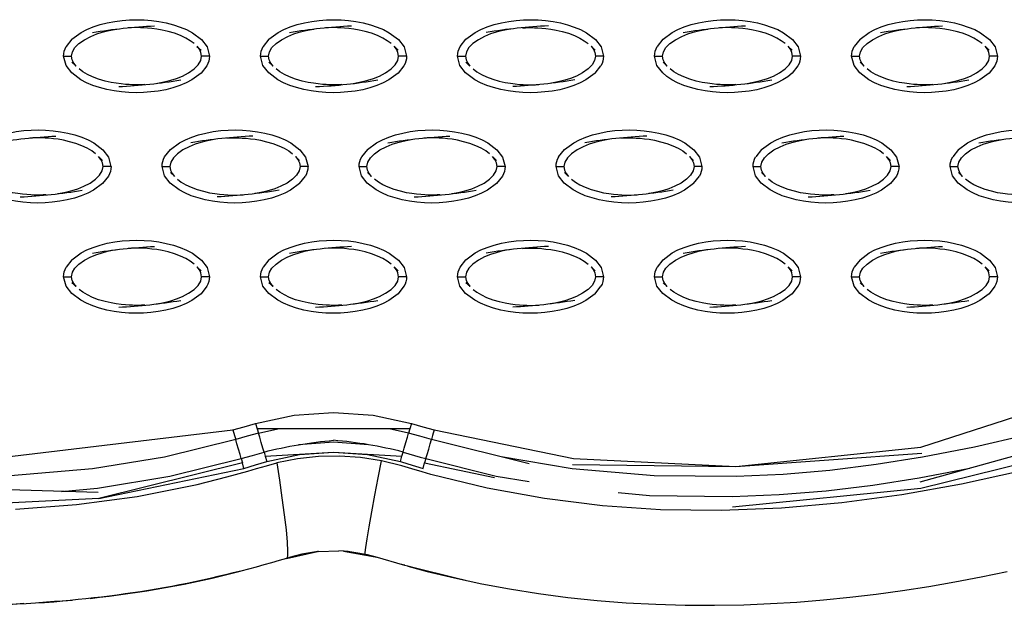
# Model space of a CAD drawing. Units: millimetres. Extents: x -10652 to 14848, y -5850 to 11134.
# Drawn here: x -543 to -419, y 2127 to 2201 of the extents above; entities that cross this region are included whole.
import ezdxf

# ---------------------------------------------------------------- set-up
doc = ezdxf.new("R2010")
doc.units = ezdxf.units.MM
doc.layers.add('DEFAULT', color=7, linetype='Continuous')

msp = doc.modelspace()

# ---------------------------------------------------------------- linework, layer by layer
at = {"layer": 'DEFAULT'}
for p, q in [((-536.79, 2198.79), (-537.53, 2197.86)), ((-537.53, 2197.85), (-537.53, 2197.86)), ((-520.94, 2197.88), (-520.42, 2197.4)), ((-511.81, 2198.78), (-512.55, 2197.86)), ((-512.55, 2197.85), (-512.55, 2197.86)), ((-495.95, 2197.89), (-495.44, 2197.4)), ((-487.57, 2197.85), (-486.83, 2198.78)), ((-470.97, 2197.89), (-470.46, 2197.4)), ((-461.85, 2198.78), (-462.58, 2197.85)), ((-445.98, 2197.88), (-445.47, 2197.4)), ((-436.86, 2198.79), (-437.6, 2197.85)), ((-421, 2197.89), (-420.49, 2197.4)), ((-537.86, 2196.63), (-536.86, 2196.63)), ((-519.36, 2196.63), (-520.35, 2196.63)), ((-512.88, 2196.63), (-511.88, 2196.63)), ((-494.37, 2196.63), (-495.37, 2196.63)), ((-487.89, 2196.63), (-486.89, 2196.63)), ((-469.39, 2196.63), (-470.39, 2196.63)), ((-462.91, 2196.63), (-461.91, 2196.63)), ((-444.41, 2196.63), (-445.41, 2196.63)), ((-437.93, 2196.63), (-436.93, 2196.63)), ((-419.42, 2196.63), (-420.42, 2196.63)), ((-536.28, 2195.38), (-536.79, 2195.87)), ((-519.68, 2195.42), (-520.42, 2194.48)), ((-511.3, 2195.39), (-511.81, 2195.87)), ((-494.7, 2195.42), (-495.44, 2194.48)), ((-486.32, 2195.39), (-486.83, 2195.87)), ((-470.46, 2194.48), (-469.72, 2195.42)), ((-461.33, 2195.38), (-461.84, 2195.87)), ((-444.73, 2195.42), (-445.47, 2194.48)), ((-436.35, 2195.38), (-436.86, 2195.87)), ((-419.75, 2195.42), (-420.49, 2194.48)), ((-533.42, 2183.91), (-532.92, 2183.42)), ((-525.04, 2183.88), (-524.3, 2184.81)), ((-508.44, 2183.91), (-507.93, 2183.42)), ((-499.32, 2184.81), (-500.06, 2183.88)), ((-483.46, 2183.91), (-482.95, 2183.42)), ((-475.08, 2183.88), (-474.33, 2184.81)), ((-458.47, 2183.91), (-457.97, 2183.42)), ((-449.35, 2184.81), (-450.09, 2183.89)), ((-450.09, 2183.88), (-450.09, 2183.88)), ((-433.49, 2183.91), (-432.98, 2183.42)), ((-424.37, 2184.81), (-425.11, 2183.88)), ((-531.85, 2182.66), (-532.85, 2182.66)), ((-525.37, 2182.66), (-524.37, 2182.66)), ((-506.86, 2182.66), (-507.86, 2182.66)), ((-500.38, 2182.66), (-499.39, 2182.66)), ((-481.88, 2182.66), (-482.88, 2182.66)), ((-475.4, 2182.66), (-474.4, 2182.66)), ((-456.9, 2182.66), (-457.9, 2182.66)), ((-450.42, 2182.66), (-449.42, 2182.66)), ((-431.91, 2182.66), (-432.91, 2182.66)), ((-425.44, 2182.66), (-424.44, 2182.66)), ((-532.17, 2181.44), (-532.91, 2180.51)), ((-523.79, 2181.42), (-524.3, 2181.9)), ((-507.93, 2180.51), (-507.19, 2181.44)), ((-498.81, 2181.41), (-499.32, 2181.9)), ((-482.21, 2181.44), (-482.95, 2180.51)), ((-473.82, 2181.41), (-474.33, 2181.9)), ((-457.97, 2180.51), (-457.22, 2181.44)), ((-448.84, 2181.41), (-449.35, 2181.9)), ((-432.24, 2181.44), (-432.98, 2180.51)), ((-423.86, 2181.41), (-424.37, 2181.9)), ((-536.8, 2170.84), (-537.53, 2169.91)), ((-511.81, 2170.84), (-512.55, 2169.91)), ((-487.57, 2169.91), (-486.83, 2170.84)), ((-461.85, 2170.84), (-462.58, 2169.91)), ((-436.86, 2170.84), (-437.6, 2169.91)), ((-520.94, 2169.94), (-520.42, 2169.45)), ((-495.95, 2169.94), (-495.44, 2169.45)), ((-470.97, 2169.93), (-470.46, 2169.45)), ((-469.69, 2169.87), (-469.69, 2169.87)), ((-445.98, 2169.94), (-445.47, 2169.45)), ((-444.71, 2169.87), (-444.71, 2169.87)), ((-421, 2169.94), (-420.49, 2169.45)), ((-419.73, 2169.87), (-419.73, 2169.87)), ((-537.86, 2168.69), (-536.86, 2168.69)), ((-536.28, 2167.44), (-536.79, 2167.92)), ((-519.36, 2168.69), (-520.35, 2168.69)), ((-512.88, 2168.69), (-511.88, 2168.69)), ((-511.3, 2167.44), (-511.81, 2167.92)), ((-494.37, 2168.69), (-495.37, 2168.69)), ((-487.89, 2168.69), (-486.89, 2168.69)), ((-486.31, 2167.44), (-486.83, 2167.92)), ((-469.39, 2168.69), (-470.39, 2168.69)), ((-462.91, 2168.69), (-461.91, 2168.69)), ((-461.33, 2167.43), (-461.84, 2167.92)), ((-444.41, 2168.69), (-445.41, 2168.69)), ((-437.93, 2168.69), (-436.93, 2168.69)), ((-436.35, 2167.44), (-436.86, 2167.92)), ((-419.42, 2168.69), (-420.42, 2168.69)), ((-519.68, 2167.47), (-520.42, 2166.53)), ((-494.7, 2167.47), (-495.44, 2166.53)), ((-494.7, 2167.47), (-494.7, 2167.47)), ((-470.46, 2166.53), (-469.72, 2167.47)), ((-444.73, 2167.47), (-445.47, 2166.53)), ((-419.75, 2167.47), (-420.49, 2166.53)), ((-390.05, 2153.57), (-429.26, 2142.64)), ((-493.95, 2149.41), (-513.3, 2149.41)), ((-513.15, 2148.88), (-510.7, 2149.41)), ((-478.83, 2144.99), (-491.21, 2148.04)), ((-533.49, 2141.33), (-578.29, 2142.69)), ((-505.52, 2133.87), (-505.64, 2133.86)), ((-505.53, 2133.86), (-502.94, 2133.93)), ((-502.28, 2133.9), (-502.94, 2133.93)), ((-502.38, 2133.9), (-498.35, 2133.17)), ((-509.57, 2132.99), (-505.64, 2133.86)), ((-498.34, 2133.17), (-498.23, 2133.15)), ((-494.6, 2132.11), (-498.34, 2133.17)), ((-494.6, 2132.12), (-495.18, 2132.27)), ((-494.19, 2132.01), (-494.6, 2132.11)), ((-494.2, 2132.01), (-493.22, 2131.76)), ((-493.21, 2131.77), (-494.19, 2132.01)), ((-493.22, 2131.76), (-488.29, 2130.51)), ((-488.29, 2130.51), (-493.21, 2131.77)), ((-486.9, 2130.2), (-488.29, 2130.51))]:
    msp.add_line(p, q, dxfattribs=at)
for points in [[(-536.28, 2195.38), (-536.57, 2195.76), (-536.78, 2196.16), (-536.86, 2196.63), (-536.74, 2197.19), (-536.42, 2197.73), (-535.91, 2198.24), (-535.21, 2198.73), (-534.42, 2199.15), (-533.66, 2199.45), (-532.95, 2199.68), (-532.29, 2199.85), (-531.67, 2199.98), (-531.1, 2200.08)], [(-536.79, 2198.79), (-535.63, 2199.65), (-534.9, 2200.02), (-534.09, 2200.36), (-533.22, 2200.64), (-532.31, 2200.87), (-531.37, 2201.05), (-530.42, 2201.17), (-529.49, 2201.24), (-528.57, 2201.26), (-527.64, 2201.24), (-526.7, 2201.16), (-525.76, 2201.04), (-524.83, 2200.86), (-523.93, 2200.62), (-523.06, 2200.33), (-522.25, 2200), (-521.53, 2199.61), (-520.38, 2198.75), (-519.66, 2197.81), (-519.36, 2196.63)], [(-521.31, 2198.25), (-521.8, 2198.6), (-522.37, 2198.94), (-523.04, 2199.25), (-523.81, 2199.54), (-524.61, 2199.78), (-525.37, 2199.95), (-526.05, 2200.07), (-526.65, 2200.15), (-527.2, 2200.2), (-527.69, 2200.24), (-528.12, 2200.25), (-528.5, 2200.26), (-528.87, 2200.26), (-529.25, 2200.25), (-529.64, 2200.23), (-529.65, 2200.23)], [(-511.3, 2195.38), (-511.59, 2195.76), (-511.79, 2196.16), (-511.88, 2196.63), (-511.76, 2197.19), (-511.43, 2197.73), (-510.92, 2198.24), (-510.23, 2198.73), (-509.44, 2199.15), (-508.68, 2199.45), (-507.97, 2199.68), (-507.31, 2199.85), (-506.69, 2199.98), (-506.12, 2200.08)], [(-511.81, 2198.79), (-511.81, 2198.79), (-510.65, 2199.65), (-509.92, 2200.02), (-509.11, 2200.36), (-508.24, 2200.64), (-507.32, 2200.87), (-506.38, 2201.05), (-505.44, 2201.17), (-504.51, 2201.24), (-503.59, 2201.26), (-502.65, 2201.24), (-501.71, 2201.16), (-500.78, 2201.04), (-499.85, 2200.86), (-498.94, 2200.62), (-498.08, 2200.33), (-497.27, 2200), (-496.55, 2199.61), (-495.4, 2198.75), (-494.68, 2197.81), (-494.37, 2196.64)], [(-496.33, 2198.25), (-496.81, 2198.6), (-497.39, 2198.94), (-498.06, 2199.25), (-498.82, 2199.54), (-499.63, 2199.78), (-500.39, 2199.95), (-501.07, 2200.07), (-501.67, 2200.15), (-502.22, 2200.2), (-502.7, 2200.24), (-503.13, 2200.25), (-503.52, 2200.26), (-503.89, 2200.26), (-504.26, 2200.25), (-504.66, 2200.23), (-504.66, 2200.23)], [(-481.14, 2200.08), (-481.71, 2199.98), (-482.32, 2199.85), (-482.99, 2199.68), (-483.7, 2199.45), (-484.46, 2199.15), (-485.24, 2198.73), (-485.94, 2198.24), (-486.45, 2197.73), (-486.78, 2197.19), (-486.89, 2196.63), (-486.81, 2196.16), (-486.61, 2195.76), (-486.32, 2195.38)], [(-486.83, 2198.79), (-486.83, 2198.79), (-485.66, 2199.65), (-484.94, 2200.02), (-484.13, 2200.36), (-483.26, 2200.64), (-482.34, 2200.87), (-481.4, 2201.05), (-480.45, 2201.17), (-479.53, 2201.24), (-478.6, 2201.26), (-477.67, 2201.24), (-476.73, 2201.16), (-475.79, 2201.04), (-474.86, 2200.86), (-473.96, 2200.62), (-473.09, 2200.33), (-472.29, 2200), (-471.56, 2199.61), (-470.42, 2198.75), (-469.69, 2197.81), (-469.39, 2196.63)], [(-479.68, 2200.23), (-479.68, 2200.23), (-479.28, 2200.25), (-478.91, 2200.26), (-478.54, 2200.26), (-478.15, 2200.25), (-477.72, 2200.24), (-477.23, 2200.2), (-476.69, 2200.15), (-476.08, 2200.07), (-475.41, 2199.95), (-474.65, 2199.78), (-473.84, 2199.54), (-473.08, 2199.25), (-472.41, 2198.94), (-471.83, 2198.6), (-471.35, 2198.25)], [(-461.33, 2195.38), (-461.62, 2195.76), (-461.83, 2196.16), (-461.91, 2196.63), (-461.79, 2197.19), (-461.47, 2197.73), (-460.96, 2198.24), (-460.26, 2198.73), (-459.47, 2199.15), (-458.71, 2199.45), (-458, 2199.68), (-457.34, 2199.85), (-456.72, 2199.98), (-456.15, 2200.08)], [(-461.84, 2198.79), (-461.84, 2198.79), (-460.68, 2199.65), (-459.95, 2200.02), (-459.15, 2200.36), (-458.27, 2200.64), (-457.36, 2200.87), (-456.42, 2201.05), (-455.47, 2201.17), (-454.54, 2201.24), (-453.62, 2201.26), (-452.69, 2201.24), (-451.75, 2201.16), (-450.81, 2201.04), (-449.88, 2200.86), (-448.98, 2200.62), (-448.11, 2200.33), (-447.3, 2200), (-446.58, 2199.61), (-445.43, 2198.75), (-444.71, 2197.81), (-444.41, 2196.63)], [(-446.37, 2198.25), (-446.85, 2198.6), (-447.42, 2198.94), (-448.09, 2199.25), (-448.86, 2199.54), (-449.66, 2199.78), (-450.42, 2199.95), (-451.1, 2200.07), (-451.7, 2200.15), (-452.25, 2200.2), (-452.74, 2200.24), (-453.17, 2200.25), (-453.55, 2200.26), (-453.92, 2200.26), (-454.3, 2200.25), (-454.7, 2200.23), (-454.7, 2200.23)], [(-436.35, 2195.38), (-436.64, 2195.76), (-436.84, 2196.16), (-436.93, 2196.63), (-436.81, 2197.19), (-436.49, 2197.73), (-435.97, 2198.24), (-435.28, 2198.73), (-434.49, 2199.15), (-433.73, 2199.45), (-433.02, 2199.68), (-432.36, 2199.85), (-431.74, 2199.98), (-431.17, 2200.08)], [(-436.86, 2198.79), (-435.7, 2199.65), (-434.97, 2200.02), (-434.16, 2200.36), (-433.29, 2200.64), (-432.38, 2200.87), (-431.43, 2201.05), (-430.49, 2201.17), (-429.56, 2201.24), (-428.64, 2201.26), (-427.7, 2201.24), (-426.76, 2201.16), (-425.83, 2201.04), (-424.9, 2200.86), (-423.99, 2200.62), (-423.13, 2200.33), (-422.32, 2200), (-421.6, 2199.61), (-420.45, 2198.75), (-419.73, 2197.81), (-419.42, 2196.63), (-419.42, 2196.63)], [(-421.38, 2198.25), (-421.86, 2198.6), (-422.44, 2198.94), (-423.11, 2199.25), (-423.87, 2199.54), (-424.68, 2199.78), (-425.44, 2199.95), (-426.12, 2200.07), (-426.72, 2200.15), (-427.27, 2200.2), (-427.75, 2200.24), (-428.18, 2200.25), (-428.57, 2200.26), (-428.94, 2200.26), (-429.31, 2200.25), (-429.71, 2200.23), (-429.71, 2200.23)], [(-526.11, 2193.19), (-525.54, 2193.29), (-524.93, 2193.42), (-524.26, 2193.59), (-523.55, 2193.82), (-522.79, 2194.12), (-522, 2194.53), (-521.31, 2195.03), (-520.8, 2195.54), (-520.47, 2196.07), (-520.35, 2196.63), (-520.44, 2197.1), (-520.64, 2197.51), (-520.93, 2197.89)], [(-501.13, 2193.19), (-500.56, 2193.29), (-499.94, 2193.42), (-499.28, 2193.59), (-498.57, 2193.82), (-497.81, 2194.12), (-497.02, 2194.53), (-496.33, 2195.03), (-495.81, 2195.54), (-495.49, 2196.07), (-495.37, 2196.63), (-495.45, 2197.1), (-495.66, 2197.51), (-495.95, 2197.89)], [(-470.97, 2197.89), (-470.67, 2197.51), (-470.47, 2197.1), (-470.39, 2196.63), (-470.51, 2196.07), (-470.83, 2195.54), (-471.34, 2195.03), (-472.04, 2194.53), (-472.83, 2194.12), (-473.59, 2193.82), (-474.3, 2193.59), (-474.96, 2193.42), (-475.58, 2193.29), (-476.15, 2193.19)], [(-451.16, 2193.19), (-450.59, 2193.29), (-449.98, 2193.42), (-449.31, 2193.59), (-448.6, 2193.82), (-447.84, 2194.12), (-447.06, 2194.53), (-446.36, 2195.03), (-445.85, 2195.54), (-445.52, 2196.07), (-445.41, 2196.63), (-445.49, 2197.1), (-445.69, 2197.51), (-445.98, 2197.89)], [(-426.18, 2193.19), (-425.61, 2193.29), (-424.99, 2193.42), (-424.33, 2193.59), (-423.62, 2193.82), (-422.86, 2194.12), (-422.07, 2194.53), (-421.38, 2195.03), (-420.86, 2195.54), (-420.54, 2196.07), (-420.42, 2196.63), (-420.51, 2197.1), (-420.71, 2197.51), (-421, 2197.89)], [(-520.42, 2194.48), (-520.42, 2194.48), (-521.59, 2193.62), (-522.31, 2193.25), (-523.12, 2192.91), (-523.99, 2192.63), (-524.91, 2192.39), (-525.85, 2192.22), (-526.79, 2192.1), (-527.72, 2192.03), (-528.64, 2192.01), (-529.58, 2192.03), (-530.52, 2192.11), (-531.46, 2192.23), (-532.38, 2192.41), (-533.29, 2192.65), (-534.16, 2192.94), (-534.96, 2193.27), (-535.69, 2193.66), (-536.83, 2194.52), (-537.55, 2195.46), (-537.86, 2196.63), (-537.86, 2196.63)], [(-495.44, 2194.48), (-496.6, 2193.62), (-497.33, 2193.25), (-498.14, 2192.91), (-499.01, 2192.63), (-499.92, 2192.39), (-500.87, 2192.22), (-501.81, 2192.1), (-502.74, 2192.03), (-503.66, 2192.01), (-504.59, 2192.03), (-505.53, 2192.11), (-506.47, 2192.23), (-507.4, 2192.41), (-508.31, 2192.65), (-509.17, 2192.94), (-509.98, 2193.27), (-510.7, 2193.66), (-511.85, 2194.52), (-512.57, 2195.46), (-512.88, 2196.63)], [(-470.46, 2194.48), (-470.46, 2194.48), (-471.62, 2193.62), (-472.35, 2193.25), (-473.15, 2192.91), (-474.02, 2192.63), (-474.94, 2192.39), (-475.88, 2192.22), (-476.83, 2192.1), (-477.76, 2192.03), (-478.68, 2192.01), (-479.61, 2192.03), (-480.55, 2192.11), (-481.49, 2192.23), (-482.42, 2192.41), (-483.32, 2192.65), (-484.19, 2192.94), (-484.99, 2193.27), (-485.72, 2193.66), (-486.87, 2194.52), (-487.59, 2195.46), (-487.89, 2196.63)], [(-445.47, 2194.48), (-446, 2194.04), (-446.64, 2193.62), (-447.36, 2193.25), (-448.17, 2192.91), (-449.04, 2192.63), (-449.96, 2192.39), (-450.9, 2192.22), (-451.85, 2192.1), (-452.77, 2192.03), (-453.7, 2192.01), (-454.63, 2192.03), (-455.57, 2192.11), (-456.51, 2192.23), (-457.43, 2192.41), (-458.34, 2192.65), (-459.21, 2192.94), (-460.01, 2193.27), (-460.74, 2193.66), (-461.36, 2194.07), (-461.88, 2194.52), (-462.61, 2195.46), (-462.91, 2196.63)], [(-420.49, 2194.48), (-420.49, 2194.48), (-421.65, 2193.62), (-422.38, 2193.25), (-423.19, 2192.91), (-424.06, 2192.63), (-424.97, 2192.39), (-425.92, 2192.22), (-426.86, 2192.1), (-427.79, 2192.03), (-428.71, 2192.01), (-429.65, 2192.03), (-430.59, 2192.11), (-431.52, 2192.23), (-432.45, 2192.41), (-433.36, 2192.65), (-434.22, 2192.94), (-435.03, 2193.27), (-435.75, 2193.66), (-436.9, 2194.52), (-437.62, 2195.46), (-437.93, 2196.63)], [(-527.57, 2193.04), (-527.57, 2193.04), (-527.97, 2193.02), (-528.34, 2193.01), (-528.71, 2193.01), (-529.1, 2193.01), (-529.53, 2193.03), (-530.02, 2193.07), (-530.56, 2193.12), (-531.17, 2193.2), (-531.84, 2193.32), (-532.6, 2193.49), (-533.41, 2193.73), (-534.17, 2194.01), (-534.84, 2194.33), (-535.42, 2194.67), (-535.9, 2195.02)], [(-502.59, 2193.04), (-502.59, 2193.04), (-502.99, 2193.02), (-503.36, 2193.01), (-503.73, 2193.01), (-504.12, 2193.01), (-504.55, 2193.03), (-505.03, 2193.07), (-505.58, 2193.12), (-506.18, 2193.2), (-506.86, 2193.32), (-507.62, 2193.49), (-508.43, 2193.73), (-509.19, 2194.01), (-509.86, 2194.33), (-510.44, 2194.67), (-510.92, 2195.02)], [(-485.93, 2195.02), (-485.45, 2194.67), (-484.88, 2194.33), (-484.21, 2194.01), (-483.44, 2193.73), (-482.64, 2193.49), (-481.88, 2193.32), (-481.2, 2193.2), (-480.6, 2193.12), (-480.05, 2193.07), (-479.56, 2193.03), (-479.13, 2193.01), (-478.75, 2193.01), (-478.38, 2193.01), (-478, 2193.02), (-477.6, 2193.04)], [(-452.62, 2193.04), (-452.62, 2193.04), (-453.02, 2193.02), (-453.39, 2193.01), (-453.76, 2193.01), (-454.15, 2193.01), (-454.58, 2193.03), (-455.07, 2193.07), (-455.61, 2193.12), (-456.22, 2193.2), (-456.89, 2193.32), (-457.65, 2193.49), (-458.46, 2193.73), (-459.22, 2194.01), (-459.89, 2194.33), (-460.47, 2194.67), (-460.95, 2195.02)], [(-427.64, 2193.04), (-427.64, 2193.04), (-428.04, 2193.02), (-428.41, 2193.01), (-428.78, 2193.01), (-429.17, 2193.01), (-429.6, 2193.03), (-430.08, 2193.07), (-430.63, 2193.12), (-431.23, 2193.2), (-431.91, 2193.32), (-432.67, 2193.49), (-433.48, 2193.73), (-434.24, 2194.01), (-434.91, 2194.33), (-435.49, 2194.67), (-435.97, 2195.02)], [(-549.28, 2184.82), (-548.12, 2185.67), (-547.39, 2186.05), (-546.59, 2186.38), (-545.72, 2186.67), (-544.8, 2186.9), (-543.86, 2187.08), (-542.91, 2187.2), (-541.98, 2187.27), (-541.06, 2187.29), (-540.13, 2187.26), (-539.19, 2187.19), (-538.25, 2187.06), (-537.32, 2186.88), (-536.42, 2186.65), (-535.55, 2186.36), (-534.75, 2186.02), (-534.02, 2185.64), (-532.87, 2184.78), (-532.15, 2183.84), (-531.85, 2182.66)], [(-524.3, 2184.82), (-523.14, 2185.67), (-522.41, 2186.05), (-521.6, 2186.38), (-520.73, 2186.67), (-519.82, 2186.9), (-518.87, 2187.08), (-517.93, 2187.2), (-517, 2187.27), (-516.08, 2187.29), (-515.15, 2187.26), (-514.21, 2187.19), (-513.27, 2187.06), (-512.34, 2186.88), (-511.43, 2186.65), (-510.57, 2186.36), (-509.76, 2186.02), (-509.04, 2185.64), (-507.89, 2184.78), (-507.17, 2183.84), (-506.86, 2182.66), (-506.86, 2182.66)], [(-499.31, 2184.82), (-498.16, 2185.67), (-497.43, 2186.05), (-496.62, 2186.38), (-495.75, 2186.67), (-494.83, 2186.9), (-493.89, 2187.08), (-492.95, 2187.2), (-492.02, 2187.27), (-491.1, 2187.29), (-490.16, 2187.26), (-489.22, 2187.19), (-488.28, 2187.06), (-487.36, 2186.88), (-486.45, 2186.65), (-485.58, 2186.36), (-484.78, 2186.02), (-484.05, 2185.64), (-482.91, 2184.78), (-482.19, 2183.84), (-481.88, 2182.66)], [(-474.33, 2184.82), (-473.17, 2185.67), (-472.44, 2186.05), (-471.64, 2186.38), (-470.77, 2186.67), (-469.85, 2186.9), (-468.91, 2187.08), (-467.96, 2187.2), (-467.04, 2187.27), (-466.11, 2187.29), (-465.18, 2187.26), (-464.24, 2187.19), (-463.3, 2187.06), (-462.37, 2186.88), (-461.47, 2186.65), (-460.6, 2186.36), (-459.8, 2186.02), (-459.07, 2185.64), (-457.92, 2184.78), (-457.2, 2183.84), (-456.9, 2182.66)], [(-449.35, 2184.82), (-448.19, 2185.67), (-447.46, 2186.05), (-446.65, 2186.38), (-445.78, 2186.67), (-444.87, 2186.9), (-443.92, 2187.08), (-442.98, 2187.2), (-442.05, 2187.27), (-441.13, 2187.29), (-440.2, 2187.26), (-439.26, 2187.19), (-438.32, 2187.06), (-437.39, 2186.88), (-436.48, 2186.65), (-435.62, 2186.36), (-434.81, 2186.02), (-434.09, 2185.64), (-432.94, 2184.78), (-432.22, 2183.84), (-431.91, 2182.66)], [(-424.37, 2184.82), (-423.21, 2185.67), (-422.48, 2186.05), (-421.67, 2186.38), (-420.8, 2186.67), (-419.88, 2186.9), (-418.94, 2187.08), (-418, 2187.2), (-417.07, 2187.27), (-416.15, 2187.29), (-415.21, 2187.26), (-414.27, 2187.19), (-413.33, 2187.06), (-412.41, 2186.88), (-411.5, 2186.65), (-410.64, 2186.36), (-409.83, 2186.02), (-409.11, 2185.64), (-407.96, 2184.78), (-407.24, 2183.84), (-406.93, 2182.66)], [(-533.81, 2184.27), (-534.29, 2184.63), (-534.86, 2184.97), (-535.53, 2185.28), (-536.3, 2185.57), (-537.1, 2185.8), (-537.86, 2185.98), (-538.54, 2186.1), (-539.14, 2186.18), (-539.69, 2186.23), (-540.18, 2186.26), (-540.61, 2186.28), (-540.99, 2186.29), (-541.36, 2186.28), (-541.74, 2186.28), (-542.14, 2186.26), (-542.14, 2186.26)], [(-518.61, 2186.11), (-519.18, 2186.01), (-519.8, 2185.88), (-520.46, 2185.71), (-521.17, 2185.48), (-521.93, 2185.17), (-522.72, 2184.76), (-523.41, 2184.27), (-523.93, 2183.75), (-524.25, 2183.22), (-524.37, 2182.66), (-524.29, 2182.19), (-524.08, 2181.78), (-523.79, 2181.41)], [(-517.15, 2186.26), (-517.15, 2186.26), (-516.75, 2186.28), (-516.38, 2186.28), (-516.01, 2186.29), (-515.62, 2186.28), (-515.19, 2186.26), (-514.71, 2186.23), (-514.16, 2186.18), (-513.56, 2186.1), (-512.88, 2185.98), (-512.12, 2185.8), (-511.31, 2185.57), (-510.55, 2185.28), (-509.88, 2184.97), (-509.3, 2184.63), (-508.82, 2184.27)], [(-498.81, 2181.41), (-499.1, 2181.78), (-499.3, 2182.19), (-499.39, 2182.66), (-499.27, 2183.22), (-498.94, 2183.75), (-498.43, 2184.27), (-497.74, 2184.76), (-496.95, 2185.17), (-496.19, 2185.48), (-495.48, 2185.71), (-494.81, 2185.88), (-494.2, 2186.01), (-493.63, 2186.11)], [(-483.84, 2184.27), (-484.32, 2184.63), (-484.9, 2184.97), (-485.57, 2185.28), (-486.33, 2185.57), (-487.14, 2185.8), (-487.9, 2185.98), (-488.57, 2186.1), (-489.18, 2186.18), (-489.72, 2186.23), (-490.21, 2186.26), (-490.64, 2186.28), (-491.03, 2186.29), (-491.4, 2186.28), (-491.77, 2186.28), (-492.17, 2186.26), (-492.17, 2186.26)], [(-468.64, 2186.11), (-469.22, 2186.01), (-469.83, 2185.88), (-470.5, 2185.71), (-471.2, 2185.48), (-471.97, 2185.17), (-472.75, 2184.76), (-473.45, 2184.27), (-473.96, 2183.75), (-474.28, 2183.22), (-474.4, 2182.66), (-474.32, 2182.19), (-474.12, 2181.78), (-473.83, 2181.41)], [(-467.19, 2186.26), (-467.19, 2186.26), (-466.79, 2186.28), (-466.41, 2186.28), (-466.04, 2186.29), (-465.66, 2186.28), (-465.23, 2186.26), (-464.74, 2186.23), (-464.19, 2186.18), (-463.59, 2186.1), (-462.91, 2185.98), (-462.15, 2185.8), (-461.35, 2185.57), (-460.58, 2185.28), (-459.91, 2184.97), (-459.34, 2184.63), (-458.86, 2184.27)], [(-448.84, 2181.41), (-449.13, 2181.78), (-449.34, 2182.19), (-449.42, 2182.66), (-449.3, 2183.22), (-448.98, 2183.75), (-448.46, 2184.27), (-447.77, 2184.76), (-446.98, 2185.17), (-446.22, 2185.48), (-445.51, 2185.71), (-444.85, 2185.88), (-444.23, 2186.01), (-443.66, 2186.11)], [(-433.87, 2184.27), (-434.35, 2184.63), (-434.93, 2184.97), (-435.6, 2185.28), (-436.37, 2185.57), (-437.17, 2185.8), (-437.93, 2185.98), (-438.61, 2186.1), (-439.21, 2186.18), (-439.76, 2186.23), (-440.25, 2186.26), (-440.67, 2186.28), (-441.06, 2186.29), (-441.43, 2186.28), (-441.8, 2186.28), (-442.2, 2186.26), (-442.2, 2186.26)], [(-423.86, 2181.41), (-424.15, 2181.78), (-424.35, 2182.19), (-424.44, 2182.66), (-424.32, 2183.22), (-423.99, 2183.75), (-423.48, 2184.27), (-422.79, 2184.76), (-422, 2185.17), (-421.24, 2185.48), (-420.53, 2185.71), (-419.87, 2185.88), (-419.25, 2186.01), (-418.68, 2186.11)], [(-538.6, 2179.22), (-538.03, 2179.31), (-537.42, 2179.44), (-536.75, 2179.61), (-536.05, 2179.84), (-535.28, 2180.15), (-534.5, 2180.56), (-533.8, 2181.05), (-533.29, 2181.57), (-532.96, 2182.1), (-532.85, 2182.66), (-532.93, 2183.13), (-533.13, 2183.54), (-533.42, 2183.91)], [(-508.44, 2183.91), (-508.15, 2183.54), (-507.95, 2183.13), (-507.86, 2182.66), (-507.98, 2182.1), (-508.31, 2181.57), (-508.82, 2181.05), (-509.51, 2180.56), (-510.3, 2180.15), (-511.06, 2179.84), (-511.77, 2179.61), (-512.43, 2179.44), (-513.05, 2179.31), (-513.62, 2179.22)], [(-488.64, 2179.22), (-488.07, 2179.31), (-487.45, 2179.44), (-486.79, 2179.61), (-486.08, 2179.84), (-485.32, 2180.15), (-484.53, 2180.56), (-483.83, 2181.05), (-483.32, 2181.57), (-483, 2182.1), (-482.88, 2182.66), (-482.96, 2183.13), (-483.17, 2183.54), (-483.46, 2183.91)], [(-458.47, 2183.91), (-458.18, 2183.54), (-457.98, 2183.13), (-457.9, 2182.66), (-458.01, 2182.1), (-458.34, 2181.57), (-458.85, 2181.05), (-459.55, 2180.56), (-460.33, 2180.15), (-461.1, 2179.84), (-461.8, 2179.61), (-462.47, 2179.44), (-463.08, 2179.31), (-463.66, 2179.22)], [(-438.67, 2179.22), (-438.1, 2179.31), (-437.48, 2179.44), (-436.82, 2179.61), (-436.11, 2179.84), (-435.35, 2180.15), (-434.56, 2180.56), (-433.87, 2181.05), (-433.36, 2181.57), (-433.03, 2182.1), (-432.91, 2182.66), (-433, 2183.13), (-433.2, 2183.54), (-433.49, 2183.91)], [(-532.91, 2180.51), (-532.91, 2180.51), (-534.08, 2179.65), (-534.8, 2179.27), (-535.61, 2178.94), (-536.48, 2178.65), (-537.4, 2178.42), (-538.34, 2178.25), (-539.29, 2178.12), (-540.21, 2178.06), (-541.14, 2178.03), (-542.07, 2178.06), (-543.01, 2178.13), (-543.95, 2178.26), (-544.88, 2178.44), (-545.78, 2178.67), (-546.65, 2178.96), (-547.45, 2179.3), (-548.18, 2179.68), (-549.32, 2180.54), (-550.05, 2181.48), (-550.35, 2182.66)], [(-507.93, 2180.51), (-507.93, 2180.51), (-509.09, 2179.65), (-509.82, 2179.27), (-510.63, 2178.94), (-511.5, 2178.65), (-512.42, 2178.42), (-513.36, 2178.25), (-514.3, 2178.12), (-515.23, 2178.06), (-516.15, 2178.03), (-517.09, 2178.06), (-518.03, 2178.13), (-518.97, 2178.26), (-519.89, 2178.44), (-520.8, 2178.67), (-521.66, 2178.96), (-522.47, 2179.3), (-523.19, 2179.68), (-524.34, 2180.54), (-525.06, 2181.48), (-525.37, 2182.66)], [(-482.95, 2180.51), (-484.11, 2179.65), (-484.84, 2179.27), (-485.65, 2178.94), (-486.52, 2178.65), (-487.43, 2178.42), (-488.38, 2178.25), (-489.32, 2178.12), (-490.25, 2178.06), (-491.17, 2178.03), (-492.1, 2178.06), (-493.04, 2178.13), (-493.98, 2178.26), (-494.91, 2178.44), (-495.82, 2178.67), (-496.68, 2178.96), (-497.49, 2179.3), (-498.21, 2179.68), (-499.36, 2180.54), (-500.08, 2181.48), (-500.39, 2182.66)], [(-457.97, 2180.51), (-459.13, 2179.65), (-459.85, 2179.27), (-460.66, 2178.94), (-461.53, 2178.65), (-462.45, 2178.42), (-463.39, 2178.25), (-464.34, 2178.12), (-465.26, 2178.06), (-466.19, 2178.03), (-467.12, 2178.06), (-468.06, 2178.13), (-469, 2178.26), (-469.93, 2178.44), (-470.83, 2178.67), (-471.7, 2178.96), (-472.5, 2179.3), (-473.23, 2179.68), (-474.38, 2180.54), (-475.1, 2181.48), (-475.4, 2182.66), (-475.4, 2182.67)], [(-432.98, 2180.5), (-434.14, 2179.65), (-434.87, 2179.27), (-435.68, 2178.94), (-436.55, 2178.65), (-437.47, 2178.42), (-438.41, 2178.25), (-439.35, 2178.12), (-440.28, 2178.06), (-441.2, 2178.03), (-442.14, 2178.06), (-443.08, 2178.13), (-444.02, 2178.26), (-444.94, 2178.44), (-445.85, 2178.67), (-446.72, 2178.96), (-447.52, 2179.3), (-448.24, 2179.68), (-449.39, 2180.54), (-450.11, 2181.48), (-450.42, 2182.66)], [(-408, 2180.51), (-408, 2180.51), (-409.16, 2179.65), (-409.89, 2179.27), (-410.7, 2178.94), (-411.57, 2178.65), (-412.48, 2178.42), (-413.43, 2178.25), (-414.37, 2178.12), (-415.3, 2178.06), (-416.22, 2178.03), (-417.15, 2178.06), (-418.09, 2178.13), (-419.03, 2178.26), (-419.96, 2178.44), (-420.87, 2178.67), (-421.73, 2178.96), (-422.54, 2179.3), (-423.26, 2179.68), (-424.41, 2180.54), (-425.13, 2181.48), (-425.44, 2182.66), (-425.44, 2182.66)], [(-540.06, 2179.07), (-540.06, 2179.07), (-540.46, 2179.05), (-540.84, 2179.04), (-541.2, 2179.03), (-541.59, 2179.04), (-542.02, 2179.06), (-542.51, 2179.09), (-543.05, 2179.15), (-543.66, 2179.23), (-544.33, 2179.34), (-545.09, 2179.52), (-545.9, 2179.75), (-546.66, 2180.04), (-547.33, 2180.35), (-547.91, 2180.69), (-548.39, 2181.05)], [(-523.41, 2181.05), (-522.93, 2180.69), (-522.35, 2180.35), (-521.68, 2180.04), (-520.92, 2179.75), (-520.11, 2179.52), (-519.35, 2179.34), (-518.67, 2179.23), (-518.07, 2179.15), (-517.52, 2179.09), (-517.04, 2179.06), (-516.61, 2179.04), (-516.22, 2179.03), (-515.85, 2179.04), (-515.48, 2179.05), (-515.08, 2179.07), (-515.08, 2179.07)], [(-490.1, 2179.07), (-490.1, 2179.07), (-490.49, 2179.05), (-490.87, 2179.04), (-491.24, 2179.03), (-491.63, 2179.04), (-492.05, 2179.06), (-492.54, 2179.09), (-493.09, 2179.15), (-493.69, 2179.23), (-494.37, 2179.34), (-495.13, 2179.52), (-495.93, 2179.75), (-496.7, 2180.04), (-497.37, 2180.35), (-497.94, 2180.69), (-498.43, 2181.05)], [(-473.44, 2181.05), (-472.96, 2180.69), (-472.39, 2180.35), (-471.72, 2180.04), (-470.95, 2179.75), (-470.15, 2179.52), (-469.38, 2179.34), (-468.71, 2179.23), (-468.11, 2179.15), (-467.56, 2179.09), (-467.07, 2179.06), (-466.64, 2179.04), (-466.25, 2179.03), (-465.89, 2179.04), (-465.51, 2179.05), (-465.11, 2179.07), (-465.11, 2179.07)], [(-440.13, 2179.07), (-440.13, 2179.07), (-440.53, 2179.05), (-440.9, 2179.04), (-441.27, 2179.03), (-441.66, 2179.04), (-442.09, 2179.06), (-442.58, 2179.09), (-443.12, 2179.15), (-443.73, 2179.23), (-444.4, 2179.34), (-445.16, 2179.52), (-445.97, 2179.75), (-446.73, 2180.04), (-447.4, 2180.35), (-447.98, 2180.69), (-448.46, 2181.05)], [(-415.15, 2179.07), (-415.15, 2179.07), (-415.54, 2179.05), (-415.92, 2179.04), (-416.29, 2179.03), (-416.68, 2179.04), (-417.1, 2179.06), (-417.59, 2179.09), (-418.14, 2179.15), (-418.74, 2179.23), (-419.42, 2179.34), (-420.18, 2179.52), (-420.98, 2179.75), (-421.75, 2180.04), (-422.42, 2180.35), (-422.99, 2180.69), (-423.48, 2181.05)], [(-536.79, 2170.84), (-536.79, 2170.84), (-535.63, 2171.7), (-534.9, 2172.08), (-534.09, 2172.41), (-533.22, 2172.69), (-532.31, 2172.93), (-531.37, 2173.1), (-530.42, 2173.22), (-529.49, 2173.29), (-528.57, 2173.31), (-527.64, 2173.29), (-526.7, 2173.22), (-525.76, 2173.09), (-524.83, 2172.91), (-523.93, 2172.67), (-523.06, 2172.39), (-522.25, 2172.05), (-521.53, 2171.67), (-520.38, 2170.8), (-519.66, 2169.87), (-519.36, 2168.69)], [(-511.81, 2170.84), (-511.81, 2170.84), (-510.65, 2171.7), (-509.92, 2172.08), (-509.11, 2172.41), (-508.24, 2172.69), (-507.32, 2172.93), (-506.38, 2173.1), (-505.44, 2173.22), (-504.51, 2173.29), (-503.59, 2173.31), (-502.65, 2173.29), (-501.71, 2173.22), (-500.78, 2173.09), (-499.85, 2172.91), (-498.94, 2172.67), (-498.08, 2172.39), (-497.27, 2172.05), (-496.55, 2171.67), (-495.4, 2170.8), (-494.68, 2169.87), (-494.37, 2168.69)], [(-486.83, 2170.84), (-485.66, 2171.7), (-484.94, 2172.08), (-484.13, 2172.41), (-483.26, 2172.69), (-482.34, 2172.93), (-481.4, 2173.1), (-480.45, 2173.22), (-479.53, 2173.29), (-478.6, 2173.31), (-477.67, 2173.29), (-476.73, 2173.22), (-475.79, 2173.09), (-474.86, 2172.91), (-473.96, 2172.67), (-473.09, 2172.39), (-472.29, 2172.05), (-471.56, 2171.67), (-470.42, 2170.8), (-469.69, 2169.87), (-469.39, 2168.69), (-469.39, 2168.69)], [(-461.84, 2170.84), (-461.84, 2170.84), (-460.68, 2171.7), (-459.95, 2172.08), (-459.15, 2172.41), (-458.27, 2172.69), (-457.36, 2172.93), (-456.42, 2173.1), (-455.47, 2173.22), (-454.54, 2173.29), (-453.62, 2173.31), (-452.69, 2173.29), (-451.75, 2173.22), (-450.81, 2173.09), (-449.88, 2172.91), (-448.98, 2172.67), (-448.11, 2172.39), (-447.3, 2172.05), (-446.58, 2171.67), (-445.43, 2170.8), (-444.71, 2169.87), (-444.41, 2168.69)], [(-436.86, 2170.84), (-436.86, 2170.84), (-435.7, 2171.7), (-434.97, 2172.08), (-434.16, 2172.41), (-433.29, 2172.69), (-432.38, 2172.93), (-431.43, 2173.1), (-430.49, 2173.22), (-429.56, 2173.29), (-428.64, 2173.31), (-427.7, 2173.29), (-426.76, 2173.22), (-425.83, 2173.09), (-424.9, 2172.91), (-423.99, 2172.67), (-423.13, 2172.39), (-422.32, 2172.05), (-421.6, 2171.67), (-420.45, 2170.8), (-419.73, 2169.87), (-419.42, 2168.69)], [(-536.28, 2167.44), (-536.57, 2167.81), (-536.78, 2168.22), (-536.86, 2168.69), (-536.74, 2169.25), (-536.42, 2169.78), (-535.91, 2170.3), (-535.21, 2170.79), (-534.42, 2171.2), (-533.66, 2171.5), (-532.95, 2171.73), (-532.29, 2171.91), (-531.67, 2172.04), (-531.1, 2172.13)], [(-521.31, 2170.3), (-521.8, 2170.66), (-522.37, 2170.99), (-523.04, 2171.31), (-523.81, 2171.59), (-524.61, 2171.83), (-525.37, 2172), (-526.05, 2172.12), (-526.65, 2172.2), (-527.2, 2172.26), (-527.69, 2172.29), (-528.12, 2172.31), (-528.5, 2172.31), (-528.87, 2172.31), (-529.25, 2172.3), (-529.64, 2172.28), (-529.65, 2172.28)], [(-511.3, 2167.44), (-511.59, 2167.81), (-511.79, 2168.22), (-511.88, 2168.69), (-511.76, 2169.25), (-511.43, 2169.78), (-510.92, 2170.3), (-510.23, 2170.79), (-509.44, 2171.2), (-508.68, 2171.5), (-507.97, 2171.73), (-507.31, 2171.91), (-506.69, 2172.04), (-506.12, 2172.13)], [(-496.33, 2170.3), (-496.81, 2170.66), (-497.39, 2170.99), (-498.06, 2171.31), (-498.82, 2171.59), (-499.63, 2171.83), (-500.39, 2172), (-501.07, 2172.12), (-501.67, 2172.2), (-502.22, 2172.26), (-502.7, 2172.29), (-503.13, 2172.31), (-503.52, 2172.31), (-503.89, 2172.31), (-504.26, 2172.3), (-504.66, 2172.28), (-504.66, 2172.28)], [(-481.14, 2172.13), (-481.71, 2172.04), (-482.32, 2171.91), (-482.99, 2171.73), (-483.7, 2171.5), (-484.46, 2171.2), (-485.24, 2170.79), (-485.94, 2170.3), (-486.45, 2169.78), (-486.78, 2169.25), (-486.89, 2168.69), (-486.81, 2168.22), (-486.61, 2167.81), (-486.32, 2167.44)], [(-479.68, 2172.28), (-479.68, 2172.28), (-479.28, 2172.3), (-478.91, 2172.31), (-478.54, 2172.31), (-478.15, 2172.31), (-477.72, 2172.29), (-477.23, 2172.26), (-476.69, 2172.2), (-476.08, 2172.12), (-475.41, 2172), (-474.65, 2171.83), (-473.84, 2171.59), (-473.08, 2171.31), (-472.41, 2170.99), (-471.83, 2170.66), (-471.35, 2170.3)], [(-461.33, 2167.44), (-461.62, 2167.81), (-461.83, 2168.22), (-461.91, 2168.69), (-461.79, 2169.25), (-461.47, 2169.78), (-460.96, 2170.3), (-460.26, 2170.79), (-459.47, 2171.2), (-458.71, 2171.5), (-458, 2171.73), (-457.34, 2171.91), (-456.72, 2172.04), (-456.15, 2172.13)], [(-446.37, 2170.3), (-446.85, 2170.66), (-447.42, 2170.99), (-448.09, 2171.31), (-448.86, 2171.59), (-449.66, 2171.83), (-450.42, 2172), (-451.1, 2172.12), (-451.7, 2172.2), (-452.25, 2172.26), (-452.74, 2172.29), (-453.17, 2172.31), (-453.55, 2172.31), (-453.92, 2172.31), (-454.3, 2172.3), (-454.7, 2172.28), (-454.7, 2172.28)], [(-436.35, 2167.44), (-436.64, 2167.81), (-436.84, 2168.22), (-436.93, 2168.69), (-436.81, 2169.25), (-436.49, 2169.78), (-435.97, 2170.3), (-435.28, 2170.79), (-434.49, 2171.2), (-433.73, 2171.5), (-433.02, 2171.73), (-432.36, 2171.91), (-431.74, 2172.04), (-431.17, 2172.13)], [(-421.38, 2170.3), (-421.86, 2170.66), (-422.44, 2170.99), (-423.11, 2171.31), (-423.87, 2171.59), (-424.68, 2171.83), (-425.44, 2172), (-426.12, 2172.12), (-426.72, 2172.2), (-427.27, 2172.26), (-427.75, 2172.29), (-428.18, 2172.31), (-428.57, 2172.31), (-428.94, 2172.31), (-429.31, 2172.3), (-429.71, 2172.28), (-429.71, 2172.28)], [(-526.11, 2165.24), (-525.54, 2165.34), (-524.93, 2165.47), (-524.26, 2165.64), (-523.55, 2165.87), (-522.79, 2166.18), (-522, 2166.59), (-521.31, 2167.08), (-520.8, 2167.59), (-520.47, 2168.13), (-520.35, 2168.69), (-520.44, 2169.16), (-520.64, 2169.56), (-520.93, 2169.94)], [(-501.13, 2165.24), (-500.56, 2165.34), (-499.94, 2165.47), (-499.28, 2165.64), (-498.57, 2165.87), (-497.81, 2166.18), (-497.02, 2166.59), (-496.33, 2167.08), (-495.81, 2167.59), (-495.49, 2168.13), (-495.37, 2168.69), (-495.45, 2169.16), (-495.66, 2169.56), (-495.95, 2169.94)], [(-470.97, 2169.94), (-470.67, 2169.56), (-470.47, 2169.16), (-470.39, 2168.69), (-470.51, 2168.13), (-470.83, 2167.59), (-471.34, 2167.08), (-472.04, 2166.59), (-472.83, 2166.18), (-473.59, 2165.87), (-474.3, 2165.64), (-474.96, 2165.47), (-475.58, 2165.34), (-476.15, 2165.24)], [(-451.16, 2165.24), (-450.59, 2165.34), (-449.98, 2165.47), (-449.31, 2165.64), (-448.6, 2165.87), (-447.84, 2166.18), (-447.06, 2166.59), (-446.36, 2167.08), (-445.85, 2167.59), (-445.52, 2168.13), (-445.41, 2168.69), (-445.49, 2169.16), (-445.69, 2169.56), (-445.98, 2169.94)], [(-426.18, 2165.24), (-425.61, 2165.34), (-424.99, 2165.47), (-424.33, 2165.64), (-423.62, 2165.87), (-422.86, 2166.18), (-422.07, 2166.59), (-421.38, 2167.08), (-420.86, 2167.59), (-420.54, 2168.13), (-420.42, 2168.69), (-420.51, 2169.16), (-420.71, 2169.56), (-421, 2169.94)], [(-520.42, 2166.53), (-521.59, 2165.67), (-522.31, 2165.3), (-523.12, 2164.96), (-523.99, 2164.68), (-524.91, 2164.45), (-525.85, 2164.27), (-526.79, 2164.15), (-527.72, 2164.08), (-528.64, 2164.06), (-529.58, 2164.09), (-530.52, 2164.16), (-531.46, 2164.28), (-532.38, 2164.46), (-533.29, 2164.7), (-534.16, 2164.99), (-534.96, 2165.33), (-535.69, 2165.71), (-536.83, 2166.57), (-537.55, 2167.51), (-537.86, 2168.69)], [(-495.44, 2166.53), (-496.6, 2165.67), (-497.33, 2165.3), (-498.14, 2164.96), (-499.01, 2164.68), (-499.92, 2164.45), (-500.87, 2164.27), (-501.81, 2164.15), (-502.74, 2164.08), (-503.66, 2164.06), (-504.59, 2164.09), (-505.53, 2164.16), (-506.47, 2164.28), (-507.4, 2164.46), (-508.31, 2164.7), (-509.17, 2164.99), (-509.98, 2165.33), (-510.7, 2165.71), (-511.85, 2166.57), (-512.57, 2167.51), (-512.88, 2168.69), (-512.88, 2168.69)], [(-470.46, 2166.53), (-471.62, 2165.67), (-472.35, 2165.3), (-473.15, 2164.96), (-474.02, 2164.68), (-474.94, 2164.45), (-475.88, 2164.27), (-476.83, 2164.15), (-477.76, 2164.08), (-478.68, 2164.06), (-479.61, 2164.09), (-480.55, 2164.16), (-481.49, 2164.28), (-482.42, 2164.46), (-483.32, 2164.7), (-484.19, 2164.99), (-484.99, 2165.33), (-485.72, 2165.71), (-486.87, 2166.57), (-487.59, 2167.51), (-487.89, 2168.68)], [(-445.48, 2166.53), (-446.64, 2165.67), (-447.36, 2165.3), (-448.17, 2164.96), (-449.04, 2164.68), (-449.96, 2164.45), (-450.9, 2164.27), (-451.85, 2164.15), (-452.77, 2164.08), (-453.7, 2164.06), (-454.63, 2164.09), (-455.57, 2164.16), (-456.51, 2164.28), (-457.43, 2164.46), (-458.34, 2164.7), (-459.21, 2164.99), (-460.01, 2165.33), (-460.74, 2165.71), (-461.88, 2166.57), (-462.61, 2167.51), (-462.91, 2168.68)], [(-420.49, 2166.53), (-421.65, 2165.67), (-422.38, 2165.3), (-423.19, 2164.96), (-424.06, 2164.68), (-424.97, 2164.45), (-425.92, 2164.27), (-426.86, 2164.15), (-427.79, 2164.08), (-428.71, 2164.06), (-429.65, 2164.09), (-430.59, 2164.16), (-431.52, 2164.28), (-432.45, 2164.46), (-433.36, 2164.7), (-434.22, 2164.99), (-435.03, 2165.33), (-435.75, 2165.71), (-436.9, 2166.57), (-437.62, 2167.51), (-437.93, 2168.69)], [(-527.57, 2165.09), (-527.57, 2165.09), (-527.97, 2165.07), (-528.34, 2165.06), (-528.71, 2165.06), (-529.1, 2165.07), (-529.53, 2165.09), (-530.02, 2165.12), (-530.56, 2165.17), (-531.17, 2165.25), (-531.84, 2165.37), (-532.6, 2165.54), (-533.41, 2165.78), (-534.17, 2166.07), (-534.84, 2166.38), (-535.42, 2166.72), (-535.9, 2167.07)], [(-502.59, 2165.09), (-502.59, 2165.09), (-502.99, 2165.07), (-503.36, 2165.06), (-503.73, 2165.06), (-504.12, 2165.07), (-504.55, 2165.09), (-505.03, 2165.12), (-505.58, 2165.17), (-506.18, 2165.25), (-506.86, 2165.37), (-507.62, 2165.54), (-508.43, 2165.78), (-509.19, 2166.07), (-509.86, 2166.38), (-510.44, 2166.72), (-510.92, 2167.07)], [(-485.93, 2167.07), (-485.45, 2166.72), (-484.88, 2166.38), (-484.21, 2166.07), (-483.44, 2165.78), (-482.64, 2165.54), (-481.88, 2165.37), (-481.2, 2165.25), (-480.6, 2165.17), (-480.05, 2165.12), (-479.56, 2165.09), (-479.13, 2165.07), (-478.75, 2165.06), (-478.38, 2165.06), (-478, 2165.07), (-477.6, 2165.09)], [(-452.62, 2165.09), (-452.62, 2165.09), (-453.02, 2165.07), (-453.39, 2165.06), (-453.76, 2165.06), (-454.15, 2165.07), (-454.58, 2165.09), (-455.07, 2165.12), (-455.61, 2165.17), (-456.22, 2165.25), (-456.89, 2165.37), (-457.65, 2165.54), (-458.46, 2165.78), (-459.22, 2166.07), (-459.89, 2166.38), (-460.47, 2166.72), (-460.95, 2167.07)], [(-427.64, 2165.09), (-427.64, 2165.09), (-428.04, 2165.07), (-428.41, 2165.06), (-428.78, 2165.06), (-429.17, 2165.07), (-429.6, 2165.09), (-430.08, 2165.12), (-430.63, 2165.17), (-431.23, 2165.25), (-431.91, 2165.37), (-432.67, 2165.54), (-433.48, 2165.78), (-434.24, 2166.07), (-434.91, 2166.38), (-435.49, 2166.72), (-435.97, 2167.07)], [(-631.77, 2164.41), (-604.31, 2153.66), (-578.48, 2147.15), (-555, 2144.66), (-516.39, 2149.29), (-516.19, 2148.57), (-516.03, 2148.04)], [(-490.86, 2149.27), (-473.21, 2145.65), (-452.59, 2144.65), (-429.16, 2147.08), (-375.48, 2164.4), (-375.18, 2163.74), (-374.95, 2163.25)], [(-372.92, 2163.98), (-374.95, 2163.25), (-381.81, 2160.2), (-388.76, 2157.35), (-395.79, 2154.72), (-402.9, 2152.31), (-409.33, 2150.36), (-415.81, 2148.62), (-422.34, 2147.09), (-428.93, 2145.8), (-434.8, 2144.87), (-440.7, 2144.14), (-446.62, 2143.63), (-452.56, 2143.35), (-462.98, 2143.46), (-473.38, 2144.36), (-482.37, 2145.86)], [(-515.33, 2145.63), (-515.48, 2146.15), (-515.68, 2146.84), (-515.88, 2147.52), (-516.03, 2148.04), (-525.04, 2145.83), (-534.19, 2144.32), (-544.6, 2143.44), (-555.04, 2143.36), (-560.99, 2143.66), (-566.92, 2144.18), (-572.83, 2144.92), (-578.71, 2145.87), (-585.29, 2147.17), (-591.82, 2148.71), (-598.29, 2150.47), (-604.71, 2152.42), (-611.73, 2154.82), (-618.67, 2157.42), (-625.53, 2160.24), (-632.3, 2163.25)], [(-453.04, 2139.53), (-429.14, 2141.9), (-402.44, 2148.46), (-373.36, 2159.8)], [(-513.5, 2150.1), (-508.63, 2151.14), (-503.62, 2151.5), (-498.61, 2151.14), (-493.75, 2150.1), (-493.95, 2149.41), (-494.1, 2148.88)], [(-516.39, 2149.29), (-514.94, 2149.68), (-513.5, 2150.1), (-513.3, 2149.41), (-513.15, 2148.88)], [(-493.75, 2150.1), (-492.3, 2149.68), (-490.86, 2149.27), (-491.06, 2148.57), (-491.21, 2148.04)], [(-512.44, 2146.46), (-512.6, 2146.98), (-512.79, 2147.67), (-512.99, 2148.36), (-513.15, 2148.88), (-514.59, 2148.46), (-516.03, 2148.04)], [(-495.15, 2145.25), (-494.95, 2145.94), (-494.8, 2146.46), (-494.65, 2146.98), (-494.45, 2147.67), (-494.25, 2148.36), (-494.1, 2148.88), (-496.55, 2149.41)], [(-491.91, 2145.63), (-491.76, 2146.15), (-491.56, 2146.84), (-491.36, 2147.52), (-491.21, 2148.04), (-492.66, 2148.46), (-494.1, 2148.88)], [(-499.17, 2147.39), (-503.62, 2147.7), (-508.08, 2147.39)], [(-398.72, 2136.59), (-398.86, 2137.42), (-399.51, 2140.02), (-400.57, 2143.96), (-401.76, 2148.21), (-409.09, 2146), (-416.51, 2144.06), (-424.01, 2142.4), (-431.56, 2141.05), (-439.17, 2140.03), (-446.81, 2139.35), (-454.47, 2139.05), (-462.15, 2139.16), (-469.53, 2139.65), (-476.87, 2140.56), (-484.13, 2141.88), (-491.27, 2143.63), (-492.4, 2143.95), (-493.68, 2144.33), (-494.97, 2144.7), (-497.56, 2145.35)], [(-542.89, 2127.26), (-543.86, 2127.2), (-547.96, 2127.07), (-552.06, 2127.05), (-556.17, 2127.14), (-560.27, 2127.32), (-564.36, 2127.61), (-568.45, 2128), (-572.52, 2128.48), (-576.59, 2129.05), (-580.64, 2129.71), (-584.67, 2130.45), (-588.69, 2131.28), (-592.7, 2132.19), (-596.68, 2133.17), (-600.65, 2134.24), (-604.6, 2135.38), (-608.52, 2136.59), (-614.09, 2138.42), (-619.59, 2140.37), (-625.07, 2142.47), (-630.55, 2144.74), (-634.92, 2146.65), (-636.34, 2147.28)], [(-514.98, 2144.4), (-515.18, 2145.1), (-533.4, 2140.58), (-514.98, 2144.4), (-513.54, 2144.83), (-512.09, 2145.25), (-507.92, 2146.14), (-503.62, 2146.45), (-499.33, 2146.14), (-495.15, 2145.25), (-494.19, 2144.97), (-493.23, 2144.68), (-492.27, 2144.38), (-492.07, 2145.1), (-483.21, 2143.26)], [(-515.33, 2145.63), (-513.89, 2146.04), (-512.44, 2146.46), (-512.29, 2145.94), (-512.09, 2145.25)], [(-512.29, 2145.94), (-503.62, 2146.45), (-494.95, 2145.94)], [(-494.8, 2146.46), (-494.08, 2146.25), (-493.36, 2146.04), (-492.64, 2145.84), (-491.91, 2145.63), (-492.07, 2145.1)], [(-538.13, 2141.47), (-533.56, 2141.87), (-524.37, 2143.4), (-515.33, 2145.63), (-515.18, 2145.1)], [(-499.62, 2133.52), (-499.61, 2133.73), (-499.53, 2134.36), (-499.35, 2135.47), (-499.09, 2137), (-498.76, 2138.89), (-498.37, 2141.01), (-497.97, 2143.2), (-497.56, 2145.35), (-500.2, 2145.78), (-502.87, 2145.96), (-505.55, 2145.91), (-508.21, 2145.62), (-510.83, 2145.09), (-510.49, 2142.92), (-510.16, 2140.68), (-509.88, 2138.53), (-509.65, 2136.6), (-509.51, 2135.03), (-509.45, 2133.89), (-509.48, 2133.22), (-509.57, 2132.99)], [(-491.91, 2145.63), (-483.02, 2143.43), (-478.8, 2142.72)], [(-473.31, 2144.91), (-452.59, 2144.65), (-429.03, 2146.34)], [(-543.97, 2139.21), (-536.23, 2139.8), (-528.53, 2140.85), (-520.91, 2142.37), (-517.15, 2143.32), (-514.51, 2144.05), (-513.41, 2144.37), (-512.12, 2144.74), (-510.83, 2145.09)], [(-467.55, 2141.33), (-463.55, 2140.97), (-453.07, 2140.83), (-447.11, 2141.08), (-441.17, 2141.57), (-435.25, 2142.27), (-429.36, 2143.18), (-422.92, 2144.41)], [(-533.4, 2140.58), (-554.52, 2139.54), (-578.42, 2141.95)], [(-494.19, 2132), (-491.75, 2131.35), (-488.29, 2130.51), (-484.81, 2129.77), (-481.31, 2129.12), (-477.62, 2128.53), (-473.92, 2128.05), (-470.21, 2127.66), (-466.5, 2127.37), (-462.77, 2127.17), (-459.05, 2127.07), (-455.32, 2127.05), (-451.6, 2127.12), (-448.23, 2127.26), (-444.87, 2127.46), (-441.51, 2127.73), (-438.15, 2128.07), (-434.81, 2128.46), (-431.47, 2128.92), (-428.14, 2129.44), (-424.82, 2130.02), (-421.51, 2130.66), (-418.22, 2131.35)]]:
    msp.add_lwpolyline(points, dxfattribs=at)
at = {"layer": 'DEFAULT', "extrusion": (0, 0, -1)}
for centre, radius, start, end in [((523.36, 2135.84), 64.71, 80.3469, 87.3621), ((498.38, 2135.87), 64.69, 80.3455, 87.3628), ((448.42, 2135.87), 64.69, 80.3455, 87.3628), ((423.43, 2135.84), 64.71, 80.3469, 87.3621), ((535.36, 2196.62), 2.5, 0.3816, 29.5841), ((510.38, 2196.62), 2.49, 0.2968, 29.6261), ((485.38, 2196.62), 2.51, 0.4943, 29.5155), ((460.42, 2196.62), 2.49, 0.2968, 29.6261), ((435.42, 2196.62), 2.5, 0.3816, 29.5841), ((521.86, 2196.65), 2.5, 180.4287, 209.5829), ((496.86, 2196.65), 2.49, 180.3436, 209.6251), ((471.89, 2196.65), 2.5, 180.4287, 209.5829), ((446.9, 2196.65), 2.49, 180.3436, 209.6251), ((421.93, 2196.65), 2.5, 180.4287, 209.5829), ((483.88, 2257.43), 64.71, 260.3469, 267.3621), ((535.86, 2121.89), 64.69, 80.3455, 87.3628), ((485.89, 2121.89), 64.69, 80.3455, 87.3628), ((435.92, 2121.87), 64.71, 80.3469, 87.3621), ((410.94, 2121.89), 64.69, 80.3455, 87.3628), ((522.85, 2182.64), 2.52, 0.5961, 29.4339), ((497.86, 2182.64), 2.52, 0.6349, 29.4571), ((472.87, 2182.64), 2.53, 0.6627, 29.3933), ((447.92, 2182.64), 2.5, 0.4287, 29.5829), ((422.94, 2182.65), 2.49, 0.3436, 29.6251), ((534.35, 2182.68), 2.51, 180.3918, 209.5311), ((509.36, 2182.67), 2.49, 180.2968, 209.6261), ((484.39, 2182.68), 2.51, 180.3918, 209.5311), ((459.39, 2182.67), 2.49, 180.2968, 209.6261), ((434.42, 2182.68), 2.5, 180.3816, 209.5841), ((521.36, 2243.43), 64.69, 260.3455, 267.3628), ((471.39, 2243.43), 64.69, 260.3455, 267.3628), ((523.36, 2107.89), 64.71, 80.3469, 87.3621), ((498.38, 2107.92), 64.69, 80.3455, 87.3628), ((448.42, 2107.92), 64.69, 80.3455, 87.3628), ((423.43, 2107.89), 64.71, 80.3469, 87.3621), ((535.36, 2168.67), 2.5, 0.3816, 29.5841), ((510.38, 2168.67), 2.49, 0.2968, 29.6261), ((485.39, 2168.67), 2.5, 0.3816, 29.5841), ((460.42, 2168.67), 2.49, 0.2968, 29.6261), ((435.42, 2168.67), 2.5, 0.3816, 29.5841), ((521.86, 2168.71), 2.5, 180.4287, 209.5829), ((496.86, 2168.7), 2.49, 180.3436, 209.6251), ((471.89, 2168.71), 2.5, 180.4287, 209.5829), ((446.9, 2168.7), 2.49, 180.3436, 209.6251), ((421.93, 2168.71), 2.5, 180.4287, 209.5829), ((483.88, 2229.48), 64.71, 260.3469, 267.3621), ((499.33, 2095.71), 52.42, 75.5153, 85.306), ((549.48, 2265.46), 138.35, 253.236, 266.4918)]:
    msp.add_arc(centre, radius, start, end, dxfattribs=at)
at = {"layer": 'DEFAULT'}
for centre, radius, start, end in [((-473.4, 2135.84), 64.71, 92.6379, 99.6531), ((-533.85, 2257.43), 64.71, 272.6379, 279.6531), ((-508.87, 2257.4), 64.69, 272.6372, 279.6545), ((-458.9, 2257.4), 64.69, 272.6372, 279.6545), ((-433.92, 2257.43), 64.71, 272.6379, 279.6531), ((-510.87, 2121.87), 64.71, 92.6379, 99.6531), ((-460.91, 2121.9), 64.68, 92.6363, 99.6547), ((-546.34, 2243.45), 64.71, 272.6379, 279.6531), ((-496.38, 2243.45), 64.71, 272.6379, 279.6531), ((-446.41, 2243.45), 64.71, 272.6379, 279.6531), ((-473.4, 2107.89), 64.71, 92.6379, 99.6531), ((-533.85, 2229.48), 64.71, 272.6379, 279.6531), ((-508.87, 2229.46), 64.69, 272.6372, 279.6545), ((-458.9, 2229.46), 64.69, 272.6372, 279.6545), ((-433.92, 2229.48), 64.71, 272.6379, 279.6531), ((-507.91, 2095.73), 52.4, 75.5135, 85.3068), ((-503.79, 2114.65), 19.3, 73.6246, 85.5146), ((-503.31, 2114.03), 19.96, 96.6865, 108.2752), ((-548.47, 2260.06), 132.87, 276.0383, 284.3771), ((-550.72, 2276.16), 149.11, 268.2006, 275.3652)]:
    msp.add_arc(centre, radius, start, end, dxfattribs=at)

doc.saveas('drawing.dxf')
